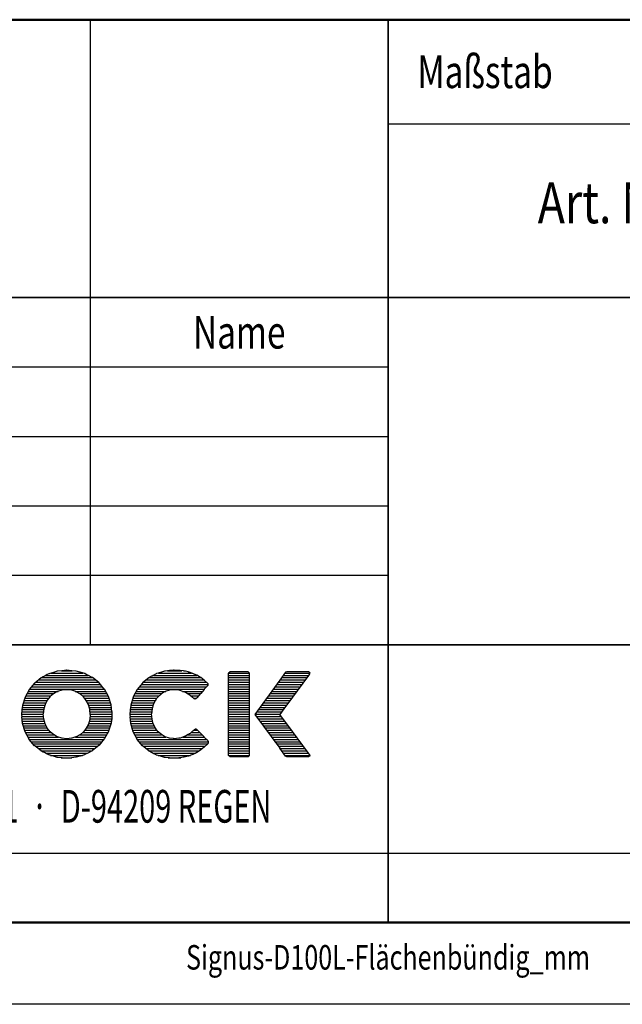
# Model space of a CAD drawing. Units: millimetres. Extents: x 0 to 2100, y 0 to 2970.
# Drawn here: x 941 to 1309, y 0 to 602 of the extents above; entities that cross this region are included whole.
import ezdxf
from ezdxf.enums import TextEntityAlignment as Align

# ---------------------------------------------------------------- set-up
doc = ezdxf.new("R2010")
doc.units = ezdxf.units.MM
doc.header["$LTSCALE"] = 10
for name, color, linetype in [('LC-001-111-----0', 253, 'ByBlock'), ('LC-002-002-----0', 2, 'ByBlock'), ('LC-003-005-----0', 2, 'ByBlock'), ('LC-004-230-ZVN-0', 2, 'ByBlock'), ('LC-005-004-----0', 7, 'ByBlock')]:
    doc.layers.add(name, color=color, linetype=linetype)
doc.styles.add('LCTX0-400-0-0pDIN-Schrift', font='TXT', dxfattribs={"width": 0.8})

# ---------------------------------------------------------------- blocks, each defined once
blk = doc.blocks.new('SYM1')
at = {"layer": 'LC-001-111-----0', "color": 253, "lineweight": 50}
for p, q in [((178, 602.5), (2050, 602.5)), ((178, 50), (2050, 50))]:
    blk.add_line(p, q, dxfattribs=at)
at = {"layer": 'LC-001-111-----0', "color": 253, "lineweight": 25}
for p, q in [((984, 220), (984, 602.5)), ((1166, 538.75), (2050, 538.75)), ((178, 390), (1166, 390)), ((178, 347.5), (1166, 347.5)), ((178, 305), (1166, 305)), ((178, 262.5), (1166, 262.5)), ((178, 92.5), (2050, 92.5)), ((2100, 0), (0, 0))]:
    blk.add_line(p, q, dxfattribs=at)
at = {"layer": 'LC-001-111-----0', "color": 253, "lineweight": 35}
for p, q in [((1166, 50), (1166, 602.5)), ((178, 432.5), (2050, 432.5)), ((724, 220), (2050, 220))]:
    blk.add_line(p, q, dxfattribs=at)
at = {"layer": 'LC-002-002-----0', "color": 7, "lineweight": 25}
for p, q in [((953.847945, 199.720979), (949.9413, 196.592375)), ((954.025279, 199.862996), (953.847945, 199.720979)), ((955.204545, 200.478605), (954.025279, 199.862996)), ((955.483839, 200.624404), (955.204545, 200.478605)), ((955.486694, 200.625894), (955.483839, 200.624404)), ((956.289486, 201.044973), (955.486694, 200.625894)), ((956.300565, 201.050756), (956.289486, 201.044973)), ((957.573132, 201.715071), (956.300565, 201.050756)), ((957.597295, 201.727685), (957.573132, 201.715071)), ((958.536728, 202.218094), (957.597295, 201.727685)), ((958.734099, 202.321127), (958.536728, 202.218094)), ((959.286423, 202.484498), (958.734099, 202.321127)), ((959.328023, 202.496803), (959.286423, 202.484498)), ((961.381006, 203.104051), (959.328023, 202.496803)), ((961.443886, 203.12265), (961.381006, 203.104051)), ((963.774896, 203.812136), (961.443886, 203.12265)), ((963.808526, 203.822083), (963.774896, 203.812136)), ((963.89602, 203.847963), (963.808526, 203.822083)), ((963.964609, 203.868251), (963.89602, 203.847963)), ((966.520629, 204.111498), (963.964609, 203.868251)), ((966.635565, 204.122436), (966.520629, 204.111498)), ((969.468963, 204.392081), (966.635565, 204.122436)), ((969.613657, 204.405851), (969.468963, 204.392081)), ((972.446363, 204.14506), (969.613657, 204.405851)), ((972.561298, 204.134478), (972.446363, 204.14506)), ((975.118219, 203.899077), (972.561298, 204.134478)), ((975.185582, 203.892875), (975.118219, 203.899077)), ((975.273077, 203.88482), (975.185582, 203.892875)), ((975.307239, 203.881675), (975.273077, 203.88482)), ((977.637675, 203.209049), (975.307239, 203.881675)), ((977.700554, 203.1909), (977.637675, 203.209049)), ((979.753693, 202.598309), (977.700554, 203.1909)), ((979.795292, 202.586302), (979.753693, 202.598309)), ((980.349274, 202.426408), (979.795292, 202.586302)), ((980.545629, 202.369735), (980.349274, 202.426408)), ((981.484689, 201.887377), (980.545629, 202.369735)), ((981.508852, 201.874966), (981.484689, 201.887377)), ((982.781716, 201.221146), (981.508852, 201.874966)), ((982.792794, 201.215456), (982.781716, 201.221146)), ((983.595827, 200.80297), (982.792794, 201.215456)), ((983.598682, 200.801503), (983.595827, 200.80297)), ((983.878075, 200.65799), (983.598682, 200.801503)), ((985.058867, 200.051465), (983.878075, 200.65799)), ((985.235142, 199.960919), (985.058867, 200.051465)), ((989.143731, 196.856025), (985.235142, 199.960919)), ((1019.688062, 199.776415), (1015.892529, 196.686426)), ((1019.875641, 199.929126), (1019.688062, 199.776415)), ((1021.416524, 200.73944), (1019.875641, 199.929126)), ((1021.68613, 200.881219), (1021.416524, 200.73944)), ((1022.463747, 201.290149), (1021.68613, 200.881219)), ((1023.702577, 201.94162), (1022.463747, 201.290149)), ((1024.229843, 202.218897), (1023.702577, 201.94162)), ((1024.49131, 202.356396), (1024.229843, 202.218897)), ((1025.355819, 202.611611), (1024.49131, 202.356396)), ((1027.376674, 203.208195), (1025.355819, 202.611611)), ((1029.303262, 203.77695), (1027.376674, 203.208195)), ((1029.647376, 203.878538), (1029.303262, 203.77695)), ((1029.718343, 203.888688), (1029.647376, 203.878538)), ((1032.334026, 204.262823), (1029.718343, 203.888688)), ((1032.399259, 204.272154), (1032.334026, 204.262823)), ((1034.817601, 204.385505), (1032.399259, 204.272154)), ((1035.176925, 204.402347), (1034.817601, 204.385505)), ((1035.251683, 204.405851), (1035.176925, 204.402347)), ((1038.021175, 204.301097), (1035.251683, 204.405851)), ((1038.346147, 204.288805), (1038.021175, 204.301097)), ((1038.352657, 204.288008), (1038.346147, 204.288805)), ((1038.867639, 204.224932), (1038.352657, 204.288008)), ((1041.018305, 203.961513), (1038.867639, 204.224932)), ((1041.251435, 203.932958), (1041.018305, 203.961513)), ((1041.405399, 203.899073), (1041.251435, 203.932958)), ((1042.045368, 203.758227), (1041.405399, 203.899073)), ((1043.834511, 203.364466), (1042.045368, 203.758227)), ((1043.985465, 203.331244), (1043.834511, 203.364466)), ((1044.422872, 203.186388), (1043.985465, 203.331244)), ((1044.957675, 203.009277), (1044.422872, 203.186388)), ((1046.495312, 202.500058), (1044.957675, 203.009277)), ((1046.566152, 202.476598), (1046.495312, 202.500058)), ((1047.492796, 202.054198), (1046.566152, 202.476598)), ((1047.85212, 201.890405), (1047.492796, 202.054198)), ((1048.064338, 201.793668), (1047.85212, 201.890405)), ((1048.114981, 201.770583), (1048.064338, 201.793668)), ((1048.423661, 201.629875), (1048.114981, 201.770583)), ((1048.705815, 201.501259), (1048.423661, 201.629875)), ((1049.011415, 201.361955), (1048.705815, 201.501259)), ((1049.026228, 201.353162), (1049.011415, 201.361955)), ((1049.028965, 201.351537), (1049.026228, 201.353162)), ((1051.33917, 199.980249), (1049.028965, 201.351537)), ((1051.452778, 199.895823), (1051.33917, 199.980249)), ((1053.567336, 198.324417), (1051.452778, 199.895823)), ((1069.363296, 203.541305), (1068.512013, 202.693639)), ((1068.512013, 152.308773), (1068.512013, 202.693639)), ((1080.449269, 203.541305), (1069.363296, 203.541305)), ((1081.295729, 202.693639), (1080.449269, 203.541305)), ((1081.295729, 152.308773), (1081.295729, 202.693639)), ((1103.332627, 203.194039), (1099.792447, 198.312653)), ((1104.022335, 203.541305), (1103.332627, 203.194039)), ((1117.336595, 203.541305), (1104.022335, 203.541305)), ((1117.336595, 201.259093), (1104.022335, 183.17615)), ((1118.019069, 203.119649), (1117.336595, 203.541305)), ((1118.019069, 202.186004), (1117.336595, 201.259093)), ((1118.019069, 203.119649), (1118.093827, 203.073461)), ((1118.093827, 203.073461), (1118.019069, 202.186004)), ((949.802032, 196.42702), (946.585313, 192.607779)), ((949.9413, 196.592375), (949.802032, 196.42702)), ((989.282095, 196.746112), (989.143731, 196.856025)), ((992.500604, 192.925644), (989.282095, 196.746112)), ((992.592804, 192.8162), (992.500604, 192.925644)), ((995.026221, 188.34902), (992.592804, 192.8162)), ((1015.768635, 196.535534), (1012.63413, 192.717995)), ((1015.892529, 196.686426), (1015.768635, 196.535534)), ((1053.80048, 198.114023), (1053.567336, 198.324417)), ((1053.80048, 192.966113), (1053.567336, 192.697299)), ((1055.713828, 196.387391), (1053.80048, 198.114023)), ((1055.713828, 195.172186), (1053.80048, 192.966113)), ((1055.713828, 196.387391), (1055.759648, 195.225016)), ((1055.759648, 195.225016), (1055.713828, 195.172186)), ((1099.792447, 198.312653), (1084.630926, 177.407155)), ((944.012765, 187.854255), (942.469918, 182.890728)), ((944.060469, 188.007724), (944.012765, 187.854255)), ((946.492477, 192.438639), (944.060469, 188.007724)), ((946.585313, 192.607779), (946.492477, 192.438639)), ((958.536728, 187.283314), (957.597295, 186.088582)), ((958.734099, 187.534324), (958.536728, 187.283314)), ((959.286423, 188.236748), (958.734099, 187.534324)), ((959.328023, 188.272145), (959.286423, 188.236748)), ((961.381006, 190.019035), (959.328023, 188.272145)), ((961.443886, 190.053624), (961.381006, 190.019035)), ((963.774896, 191.335895), (961.443886, 190.053624)), ((963.808526, 191.354395), (963.774896, 191.335895)), ((963.89602, 191.381433), (963.808526, 191.354395)), ((963.964609, 191.402629), (963.89602, 191.381433)), ((966.520629, 192.192511), (963.964609, 191.402629)), ((966.635565, 192.203838), (966.520629, 192.192511)), ((969.468963, 192.483065), (966.635565, 192.203838)), ((969.613657, 192.468795), (969.468963, 192.483065)), ((972.446363, 192.189424), (969.613657, 192.468795)), ((972.561298, 192.153834), (972.446363, 192.189424)), ((975.118219, 191.362085), (972.561298, 192.153834)), ((975.185582, 191.341226), (975.118219, 191.362085)), ((975.273077, 191.292925), (975.185582, 191.341226)), ((975.307239, 191.274065), (975.273077, 191.292925)), ((977.637675, 189.987559), (975.307239, 191.274065)), ((977.700554, 189.933772), (977.637675, 189.987559)), ((979.753693, 188.177514), (977.700554, 189.933772)), ((979.795292, 188.124226), (979.753693, 188.177514)), ((980.349274, 187.414597), (979.795292, 188.124226)), ((980.545629, 187.163075), (980.349274, 187.414597)), ((981.484689, 185.960177), (980.545629, 187.163075)), ((995.073585, 188.262069), (995.026221, 188.34902)), ((996.617318, 183.218508), (995.073585, 188.262069)), ((1010.159707, 188.002969), (1008.660103, 182.962736)), ((1010.192602, 188.113532), (1010.159707, 188.002969)), ((1012.562278, 192.582489), (1010.192602, 188.113532)), ((1012.63413, 192.717995), (1012.562278, 192.582489)), ((1024.49131, 187.097365), (1024.229843, 186.752765)), ((1025.355819, 188.236748), (1024.49131, 187.097365)), ((1027.376674, 190.019035), (1025.355819, 188.236748)), ((1029.303262, 191.117691), (1027.376674, 190.019035)), ((1029.647376, 191.313925), (1029.303262, 191.117691)), ((1029.718343, 191.354395), (1029.647376, 191.313925)), ((1032.334026, 192.192511), (1029.718343, 191.354395)), ((1032.399259, 192.199178), (1032.334026, 192.192511)), ((1034.817601, 192.446341), (1032.399259, 192.199178)), ((1035.176925, 192.483065), (1034.817601, 192.446341)), ((1035.251683, 192.475479), (1035.176925, 192.483065)), ((1038.021175, 192.194455), (1035.251683, 192.475479)), ((1038.346147, 192.16148), (1038.021175, 192.194455)), ((1038.352657, 192.160819), (1038.346147, 192.16148)), ((1038.867639, 191.993413), (1038.352657, 192.160819)), ((1041.018305, 191.294293), (1038.867639, 191.993413)), ((1041.251435, 191.218509), (1041.018305, 191.294293)), ((1041.405399, 191.168459), (1041.251435, 191.218509)), ((1042.045368, 190.807717), (1041.405399, 191.168459)), ((1043.834511, 189.799202), (1042.045368, 190.807717)), ((1043.985465, 189.714112), (1043.834511, 189.799202)), ((1044.422872, 189.467551), (1043.985465, 189.714112)), ((1044.957675, 189.041111), (1044.422872, 189.467551)), ((1046.495312, 187.815032), (1044.957675, 189.041111)), ((1046.566152, 187.758546), (1046.495312, 187.815032)), ((1047.492796, 187.01966), (1046.566152, 187.758546)), ((1047.85212, 186.880934), (1047.492796, 187.01966)), ((1048.064338, 186.799002), (1047.85212, 186.880934)), ((1048.114981, 186.799002), (1048.064338, 186.799002)), ((1048.423661, 186.952082), (1048.114981, 186.799002)), ((1048.705815, 187.092007), (1048.423661, 186.952082)), ((1049.011415, 187.444361), (1048.705815, 187.092007)), ((1049.026228, 187.461441), (1049.011415, 187.444361)), ((1049.028965, 187.464596), (1049.026228, 187.461441)), ((1051.33917, 190.128244), (1049.028965, 187.464596)), ((1051.452778, 190.259232), (1051.33917, 190.128244)), ((1053.567336, 192.697299), (1051.452778, 190.259232)), ((942.456381, 182.801455), (942.057237, 180.169163)), ((942.469918, 182.890728), (942.456381, 182.801455)), ((956.289486, 183.532666), (955.486694, 180.721503)), ((956.300565, 183.554459), (956.289486, 183.532666)), ((957.573132, 186.057852), (956.300565, 183.554459)), ((957.597295, 186.088582), (957.573132, 186.057852)), ((981.508852, 185.912196), (981.484689, 185.960177)), ((982.781716, 183.384638), (981.508852, 185.912196)), ((982.792794, 183.345384), (982.781716, 183.384638)), ((983.595827, 180.499984), (982.792794, 183.345384)), ((996.630756, 183.174605), (996.617318, 183.218508)), ((997.030152, 179.083619), (996.630756, 183.174605)), ((1008.651639, 182.903994), (1008.263539, 180.210494)), ((1008.660103, 182.962736), (1008.651639, 182.903994)), ((1022.463747, 183.532666), (1021.68613, 180.711508)), ((1023.702577, 186.057852), (1022.463747, 183.532666)), ((1024.229843, 186.752765), (1023.702577, 186.057852)), ((1103.332627, 182.239414), (1099.792447, 177.43127)), ((1104.022335, 183.17615), (1103.332627, 182.239414)), ((942.057237, 180.169163), (941.916812, 177.355306)), ((941.916812, 177.355306), (942.057237, 175.91612)), ((942.456381, 171.825395), (942.057237, 175.91612)), ((955.483839, 180.711508), (955.204545, 177.644694)), ((955.483839, 174.531828), (955.204545, 177.644694)), ((955.486694, 180.721503), (955.483839, 180.711508)), ((983.598682, 180.468183), (983.595827, 180.499984)), ((983.878075, 177.355306), (983.598682, 180.468183)), ((983.878075, 177.355306), (983.598682, 174.288839)), ((997.030152, 174.830837), (996.630756, 172.19786)), ((997.030152, 179.083619), (997.170631, 177.644694)), ((997.170631, 177.644694), (997.030152, 174.830837)), ((1008.263539, 180.210494), (1008.128791, 177.355306)), ((1008.128791, 177.355306), (1008.263539, 175.930142)), ((1008.651639, 171.825395), (1008.263539, 175.930142)), ((1021.68613, 180.711508), (1021.416524, 177.644694)), ((1021.68613, 174.500016), (1021.416524, 177.644694)), ((1084.630926, 177.407155), (1099.792447, 156.653174)), ((1103.332627, 172.65006), (1099.792447, 177.43127)), ((942.469918, 171.781146), (942.456381, 171.825395)), ((944.012765, 166.737931), (942.469918, 171.781146)), ((955.486694, 174.500016), (955.483839, 174.531828)), ((956.289486, 171.654627), (955.486694, 174.500016)), ((956.300565, 171.615362), (956.289486, 171.654627)), ((957.573132, 169.087815), (956.300565, 171.615362)), ((957.597295, 169.039823), (957.573132, 169.087815)), ((958.536728, 167.836261), (957.597295, 169.039823)), ((981.484689, 168.911952), (980.545629, 167.717837)), ((981.508852, 168.942678), (981.484689, 168.911952)), ((982.781716, 171.446055), (981.508852, 168.942678)), ((982.792794, 171.467842), (982.781716, 171.446055)), ((983.595827, 174.278847), (982.792794, 171.467842)), ((983.598682, 174.288839), (983.595827, 174.278847)), ((996.617318, 172.109272), (995.073585, 167.144601)), ((996.630756, 172.19786), (996.617318, 172.109272)), ((1008.660103, 171.796841), (1008.651639, 171.825395)), ((1010.159707, 166.737931), (1008.660103, 171.796841)), ((1022.463747, 171.615362), (1021.68613, 174.500016)), ((1023.702577, 169.039823), (1022.463747, 171.615362)), ((1024.229843, 168.332651), (1023.702577, 169.039823)), ((1104.022335, 171.718571), (1103.332627, 172.65006)), ((1117.336595, 153.73692), (1104.022335, 171.718571)), ((944.060469, 166.65032), (944.012765, 166.737931)), ((946.492477, 162.1838), (944.060469, 166.65032)), ((958.734099, 167.583397), (958.536728, 167.836261)), ((959.286423, 166.875782), (958.734099, 167.583397)), ((959.328023, 166.822486), (959.286423, 166.875782)), ((961.381006, 165.066232), (959.328023, 166.822486)), ((961.443886, 165.012441), (961.381006, 165.066232)), ((963.774896, 163.72564), (961.443886, 165.012441)), ((963.808526, 163.707075), (963.774896, 163.72564)), ((963.89602, 163.658774), (963.808526, 163.707075)), ((963.964609, 163.637539), (963.89602, 163.658774)), ((966.520629, 162.846162), (963.964609, 163.637539)), ((966.635565, 162.810576), (966.520629, 162.846162)), ((969.468963, 162.531202), (966.635565, 162.810576)), ((972.446363, 162.796207), (969.613657, 162.516935)), ((972.561298, 162.807538), (972.446363, 162.796207)), ((975.118219, 163.597906), (972.561298, 162.807538)), ((975.185582, 163.618729), (975.118219, 163.597906)), ((975.273077, 163.645775), (975.185582, 163.618729)), ((975.307239, 163.664569), (975.273077, 163.645775)), ((977.637675, 164.946689), (975.307239, 163.664569)), ((977.700554, 164.981283), (977.637675, 164.946689)), ((979.753693, 166.728307), (977.700554, 164.981283)), ((979.795292, 166.763704), (979.753693, 166.728307)), ((980.349274, 167.468152), (979.795292, 166.763704)), ((980.545629, 167.717837), (980.349274, 167.468152)), ((995.026221, 166.992276), (992.592804, 162.560151)), ((995.073585, 167.144601), (995.026221, 166.992276)), ((1010.192602, 166.675577), (1010.159707, 166.737931)), ((1012.562278, 162.1838), (1010.192602, 166.675577)), ((1024.49131, 167.98197), (1024.229843, 168.332651)), ((1025.355819, 166.822486), (1024.49131, 167.98197)), ((1027.376674, 165.012441), (1025.355819, 166.822486)), ((1029.303262, 163.898724), (1027.376674, 165.012441)), ((1029.647376, 163.699799), (1029.303262, 163.898724)), ((1029.718343, 163.658774), (1029.647376, 163.699799)), ((1032.334026, 162.810576), (1029.718343, 163.658774)), ((1032.399259, 162.803839), (1032.334026, 162.810576)), ((1034.817601, 162.55405), (1032.399259, 162.803839)), ((1038.021175, 162.810865), (1035.251683, 162.524661)), ((1038.346147, 162.844448), (1038.021175, 162.810865)), ((1038.352657, 162.84512), (1038.346147, 162.844448)), ((1038.867639, 162.89834), (1038.352657, 162.84512)), ((1041.018305, 163.648865), (1038.867639, 162.89834)), ((1041.251435, 163.730222), (1041.018305, 163.648865)), ((1041.405399, 163.783951), (1041.251435, 163.730222)), ((1042.045368, 164.007284), (1041.405399, 163.783951)), ((1043.834511, 165.103006), (1042.045368, 164.007284)), ((1043.985465, 165.195454), (1043.834511, 165.103006)), ((1044.422872, 165.463335), (1043.985465, 165.195454)), ((1044.957675, 165.790863), (1044.422872, 165.463335)), ((1046.495312, 167.068655), (1044.957675, 165.790863)), ((1046.566152, 167.127523), (1046.495312, 167.068655)), ((1047.492796, 167.897574), (1046.566152, 167.127523)), ((1047.85212, 168.196175), (1047.492796, 167.897574)), ((1048.064338, 168.278555), (1047.85212, 168.196175)), ((1048.114981, 168.298214), (1048.064338, 168.278555)), ((1048.423661, 168.418039), (1048.114981, 168.298214)), ((1048.705815, 168.300007), (1048.423661, 168.418039)), ((1049.011415, 168.172166), (1048.705815, 168.300007)), ((1049.026228, 168.16597), (1049.011415, 168.172166)), ((1049.028965, 168.164825), (1049.026228, 168.16597)), ((1051.33917, 165.831714), (1049.028965, 168.164825)), ((1051.452778, 165.716981), (1051.33917, 165.831714)), ((1053.567336, 163.581458), (1051.452778, 165.716981)), ((1053.80048, 163.346002), (1053.567336, 163.581458)), ((1055.713828, 161.413684), (1053.80048, 163.346002)), ((946.585313, 162.073562), (946.492477, 162.1838)), ((949.802032, 158.253888), (946.585313, 162.073562)), ((949.9413, 158.143228), (949.802032, 158.253888)), ((953.847945, 155.039081), (949.9413, 158.143228)), ((969.613657, 162.516935), (969.468963, 162.531202)), ((989.143731, 158.407625), (985.235142, 155.278142)), ((989.282095, 158.571862), (989.143731, 158.407625)), ((992.500604, 162.392221), (989.282095, 158.571862)), ((992.592804, 162.560151), (992.500604, 162.392221)), ((1012.63413, 162.095733), (1012.562278, 162.1838)), ((1015.768635, 158.253888), (1012.63413, 162.095733)), ((1015.892529, 158.152267), (1015.768635, 158.253888)), ((1019.688062, 155.039081), (1015.892529, 158.152267)), ((1035.176925, 162.516935), (1034.817601, 162.55405)), ((1035.251683, 162.524661), (1035.176925, 162.516935)), ((1053.567336, 157.40865), (1051.452778, 155.673926)), ((1053.80048, 157.599915), (1053.567336, 157.40865)), ((1055.713828, 159.488179), (1053.80048, 157.599915)), ((1055.759648, 161.36741), (1055.713828, 161.413684)), ((1055.759648, 159.533398), (1055.713828, 159.488179)), ((1056.082798, 161.041056), (1055.759648, 161.36741)), ((1056.082798, 159.852312), (1055.759648, 159.533398)), ((1056.082798, 161.041056), (1056.094855, 159.864212)), ((1056.094855, 159.864212), (1056.082798, 159.852312)), ((1103.332627, 151.807167), (1099.792447, 156.653174)), ((954.025279, 154.947977), (953.847945, 155.039081)), ((955.204545, 154.342141), (954.025279, 154.947977)), ((955.483839, 154.198656), (955.204545, 154.342141)), ((955.486694, 154.19719), (955.483839, 154.198656)), ((956.289486, 153.784763), (955.486694, 154.19719)), ((956.300565, 153.779072), (956.289486, 153.784763)), ((957.573132, 153.125302), (956.300565, 153.779072)), ((957.597295, 153.112889), (957.573132, 153.125302)), ((958.536728, 152.630265), (957.597295, 153.112889)), ((958.734099, 152.573296), (958.536728, 152.630265)), ((959.286423, 152.413873), (958.734099, 152.573296)), ((959.328023, 152.401866), (959.286423, 152.413873)), ((961.381006, 151.809295), (959.328023, 152.401866)), ((961.443886, 151.791146), (961.381006, 151.809295)), ((963.774896, 151.118325), (961.443886, 151.791146)), ((963.808526, 151.11523), (963.774896, 151.118325)), ((963.89602, 151.107175), (963.808526, 151.11523)), ((963.964609, 151.100861), (963.89602, 151.107175)), ((966.520629, 150.865562), (963.964609, 151.100861)), ((966.635565, 150.854982), (966.520629, 150.865562)), ((969.468963, 150.594149), (966.635565, 150.854982)), ((972.446363, 150.877487), (969.613657, 150.607918)), ((972.561298, 150.888425), (972.446363, 150.877487)), ((975.118219, 151.131749), (972.561298, 150.888425)), ((975.185582, 151.151673), (975.118219, 151.131749)), ((975.273077, 151.17755), (975.185582, 151.151673)), ((975.307239, 151.187653), (975.273077, 151.17755)), ((977.637675, 151.876897), (975.307239, 151.187653)), ((977.700554, 151.895494), (977.637675, 151.876897)), ((979.753693, 152.502725), (977.700554, 151.895494)), ((979.795292, 152.515029), (979.753693, 152.502725)), ((980.349274, 152.678873), (979.795292, 152.515029)), ((980.545629, 152.781358), (980.349274, 152.678873)), ((981.484689, 153.271493), (980.545629, 152.781358)), ((981.508852, 153.284104), (981.484689, 153.271493)), ((982.781716, 153.948465), (981.508852, 153.284104)), ((982.792794, 153.954247), (982.781716, 153.948465)), ((983.595827, 154.373383), (982.792794, 153.954247)), ((983.598682, 154.374873), (983.595827, 154.373383)), ((983.878075, 154.5207), (983.598682, 154.374873)), ((985.058867, 155.137004), (983.878075, 154.5207)), ((985.235142, 155.278142), (985.058867, 155.137004)), ((1019.875641, 154.939595), (1019.688062, 155.039081)), ((1021.416524, 154.12236), (1019.875641, 154.939595)), ((1021.68613, 153.979369), (1021.416524, 154.12236)), ((1022.463747, 153.566946), (1021.68613, 153.979369)), ((1023.702577, 152.90991), (1022.463747, 153.566946)), ((1024.229843, 152.630265), (1023.702577, 152.90991)), ((1024.49131, 152.552345), (1024.229843, 152.630265)), ((1025.355819, 152.294711), (1024.49131, 152.552345)), ((1027.376674, 151.692472), (1025.355819, 152.294711)), ((1029.303262, 151.118325), (1027.376674, 151.692472)), ((1029.647376, 151.085615), (1029.303262, 151.118325)), ((1029.718343, 151.078869), (1029.647376, 151.085615)), ((1032.334026, 150.83023), (1029.718343, 151.078869)), ((1032.399259, 150.824029), (1032.334026, 150.83023)), ((1034.817601, 150.594149), (1032.399259, 150.824029)), ((1038.021175, 150.725904), (1035.251683, 150.612002)), ((1038.346147, 150.769573), (1038.021175, 150.725904)), ((1038.352657, 150.770448), (1038.346147, 150.769573)), ((1038.867639, 150.83965), (1038.352657, 150.770448)), ((1041.018305, 151.12865), (1038.867639, 150.83965)), ((1041.251435, 151.185352), (1041.018305, 151.12865)), ((1041.405399, 151.222799), (1041.251435, 151.185352)), ((1042.045368, 151.378452), (1041.405399, 151.222799)), ((1043.834511, 151.813606), (1042.045368, 151.378452)), ((1043.985465, 151.869112), (1043.834511, 151.813606)), ((1044.422872, 152.029948), (1043.985465, 151.869112)), ((1044.957675, 152.226596), (1044.422872, 152.029948)), ((1046.495312, 152.791991), (1044.957675, 152.226596)), ((1046.566152, 152.827902), (1046.495312, 152.791991)), ((1047.492796, 153.29766), (1046.566152, 152.827902)), ((1047.85212, 153.479817), (1047.492796, 153.29766)), ((1048.064338, 153.587399), (1047.85212, 153.479817)), ((1048.114981, 153.613072), (1048.064338, 153.587399)), ((1048.423661, 153.769556), (1048.114981, 153.613072)), ((1048.705815, 153.912592), (1048.423661, 153.769556)), ((1049.011415, 154.067515), (1048.705815, 153.912592)), ((1049.026228, 154.075024), (1049.011415, 154.067515)), ((1049.028965, 154.076827), (1049.026228, 154.075024)), ((1051.33917, 155.599068), (1049.028965, 154.076827)), ((1051.452778, 155.673926), (1051.33917, 155.599068)), ((1069.363296, 151.459901), (1068.512013, 152.308773)), ((1080.449269, 151.459901), (1069.363296, 151.459901)), ((1081.295729, 152.308773), (1080.449269, 151.459901)), ((1104.022335, 151.45749), (1103.332627, 151.807167)), ((1117.336595, 151.45749), (1104.022335, 151.45749)), ((1118.019069, 152.815202), (1117.336595, 153.73692)), ((1118.019069, 151.881319), (1117.336595, 151.45749)), ((1118.019069, 152.815202), (1118.093827, 151.927745)), ((1118.093827, 151.927745), (1118.019069, 151.881319)), ((969.613657, 150.607918), (969.468963, 150.594149)), ((1035.176925, 150.608927), (1034.817601, 150.594149)), ((1035.251683, 150.612002), (1035.176925, 150.608927))]:
    blk.add_line(p, q, dxfattribs=at)
at = {"layer": 'LC-003-005-----0', "color": 7, "lineweight": 25}
for p, q in [((954.096164, 199.9), (985.311829, 199.9)), ((956.778018, 201.3), (982.628202, 201.3)), ((960.014991, 202.7), (979.401366, 202.7)), ((966.399805, 204.1), (972.935799, 204.1)), ((1019.839865, 199.9), (1051.447157, 199.9)), ((1022.482479, 201.3), (1049.11579, 201.3)), ((1025.655225, 202.7), (1045.891567, 202.7)), ((1031.195682, 204.1), (1039.887635, 204.1)), ((1068.512013, 201.3), (1081.295729, 201.3)), ((1068.512013, 199.9), (1081.295729, 199.9)), ((1068.518401, 202.7), (1081.289377, 202.7)), ((1100.943655, 199.9), (1116.335911, 199.9)), ((1101.958992, 201.3), (1117.366714, 201.3)), ((1102.974329, 202.7), (1118.062367, 202.7)), ((946.831434, 192.9), (992.522208, 192.9)), ((948.01057, 194.3), (991.342794, 194.3)), ((949.189707, 195.7), (990.16338, 195.7)), ((950.575165, 197.1), (988.836604, 197.1)), ((952.323325, 198.5), (987.074217, 198.5)), ((1012.783571, 192.9), (1053.74314, 192.9)), ((1013.933083, 194.3), (1054.957373, 194.3)), ((1015.082595, 195.7), (1055.740924, 195.7)), ((1016.400535, 197.1), (1054.924159, 197.1)), ((1018.1202, 198.5), (1053.331062, 198.5)), ((1068.512013, 198.5), (1081.295729, 198.5)), ((1068.512013, 197.1), (1081.295729, 197.1)), ((1068.512013, 195.7), (1081.295729, 195.7)), ((1068.512013, 194.3), (1081.295729, 194.3)), ((1068.512013, 192.9), (1081.295729, 192.9)), ((1095.86697, 192.9), (1111.181892, 192.9)), ((1096.882307, 194.3), (1112.212696, 194.3)), ((1097.897644, 195.7), (1113.243499, 195.7)), ((1098.912981, 197.1), (1114.274303, 197.1)), ((1099.928318, 198.5), (1115.305107, 198.5)), ((943.840482, 187.3), (958.549848, 187.3)), ((944.44044, 188.7), (959.830848, 188.7)), ((945.208862, 190.1), (961.528191, 190.1)), ((945.977284, 191.5), (964.279697, 191.5)), ((974.672827, 191.5), (993.30978, 191.5)), ((977.433995, 190.1), (994.072405, 190.1)), ((979.142885, 188.7), (994.83503, 188.7)), ((980.438736, 187.3), (995.368055, 187.3)), ((1009.950555, 187.3), (1024.645059, 187.3)), ((1010.503579, 188.7), (1025.88108, 188.7)), ((1011.245932, 190.1), (1027.518654, 190.1)), ((1011.988285, 191.5), (1030.172763, 191.5)), ((1040.385499, 191.5), (1052.528907, 191.5)), ((1043.300885, 190.1), (1051.314674, 190.1)), ((1045.385465, 188.7), (1050.100441, 188.7)), ((1047.141219, 187.3), (1048.886209, 187.3)), ((1068.512013, 191.5), (1081.295729, 191.5)), ((1068.512013, 190.1), (1081.295729, 190.1)), ((1068.512013, 188.7), (1081.295729, 188.7)), ((1068.512013, 187.3), (1081.295729, 187.3)), ((1091.805621, 187.3), (1107.058677, 187.3)), ((1092.820958, 188.7), (1108.089481, 188.7)), ((1093.836295, 190.1), (1109.120285, 190.1)), ((1094.851632, 191.5), (1110.151088, 191.5)), ((942.289364, 181.7), (955.766126, 181.7)), ((942.534967, 183.1), (956.165929, 183.1)), ((942.970139, 184.5), (956.781218, 184.5)), ((943.40531, 185.9), (957.49289, 185.9)), ((981.514994, 185.9), (995.796567, 185.9)), ((982.220026, 184.5), (996.225079, 184.5)), ((982.862047, 183.1), (996.638039, 183.1)), ((983.257157, 181.7), (996.774719, 181.7)), ((1008.478159, 181.7), (1021.958595, 181.7)), ((1008.700943, 183.1), (1022.344488, 183.1)), ((1009.11748, 184.5), (1022.938311, 184.5)), ((1009.534018, 185.9), (1023.625136, 185.9)), ((1068.512013, 185.9), (1081.295729, 185.9)), ((1068.512013, 184.5), (1081.295729, 184.5)), ((1068.512013, 183.1), (1081.295729, 183.1)), ((1068.512013, 181.7), (1081.295729, 181.7)), ((1087.744272, 181.7), (1102.935462, 181.7)), ((1088.75961, 183.1), (1103.966266, 183.1)), ((1089.774947, 184.5), (1104.99707, 184.5)), ((1090.790284, 185.9), (1106.027874, 185.9)), ((941.924033, 177.5), (955.217527, 177.5)), ((941.9939, 178.9), (955.318866, 178.9)), ((942.039296, 176.1), (955.343139, 176.1)), ((942.077077, 180.3), (955.446363, 180.3)), ((983.613777, 180.3), (996.911398, 180.3)), ((983.739432, 178.9), (997.048078, 178.9)), ((983.763701, 176.1), (997.093514, 176.1)), ((983.865088, 177.5), (997.163407, 177.5)), ((1008.13562, 177.5), (1021.428929, 177.5)), ((1008.201691, 178.9), (1021.526879, 178.9)), ((1008.247479, 176.1), (1021.548957, 176.1)), ((1008.276436, 180.3), (1021.649954, 180.3)), ((1068.512013, 180.3), (1081.295729, 180.3)), ((1068.512013, 178.9), (1081.295729, 178.9)), ((1068.512013, 177.5), (1081.295729, 177.5)), ((1068.512013, 176.1), (1081.295729, 176.1)), ((1084.698261, 177.5), (1099.843051, 177.5)), ((1085.585849, 176.1), (1100.778167, 176.1)), ((1085.713598, 178.9), (1100.873855, 178.9)), ((1086.728935, 180.3), (1101.904659, 180.3)), ((942.175898, 174.7), (955.468751, 174.7)), ((942.3125, 173.3), (955.825264, 173.3)), ((942.449102, 171.9), (956.220257, 171.9)), ((942.861853, 170.5), (956.862126, 170.5)), ((943.290148, 169.1), (957.566997, 169.1)), ((981.588844, 169.1), (995.681604, 169.1)), ((982.300686, 170.5), (996.116925, 170.5)), ((982.916251, 171.9), (996.552246, 171.9)), ((983.316195, 173.3), (996.797939, 173.3)), ((983.636144, 174.7), (997.010305, 174.7)), ((1008.379848, 174.7), (1021.668984, 174.7)), ((1008.512217, 173.3), (1022.009619, 173.3)), ((1008.644586, 171.9), (1022.387017, 171.9)), ((1009.044524, 170.5), (1023.000234, 170.5)), ((1009.459523, 169.1), (1023.673632, 169.1)), ((1068.512013, 174.7), (1081.295729, 174.7)), ((1068.512013, 173.3), (1081.295729, 173.3)), ((1068.512013, 171.9), (1081.295729, 171.9)), ((1068.512013, 170.5), (1081.295729, 170.5)), ((1068.512013, 169.1), (1081.295729, 169.1)), ((1086.608598, 174.7), (1101.814777, 174.7)), ((1087.631348, 173.3), (1102.851388, 173.3)), ((1088.654098, 171.9), (1103.887998, 171.9)), ((1089.676848, 170.5), (1104.924608, 170.5)), ((1090.699598, 169.1), (1105.961219, 169.1)), ((943.718444, 167.7), (958.643085, 167.7)), ((944.251217, 166.3), (959.938786, 166.3)), ((945.013513, 164.9), (961.647569, 164.9)), ((945.77581, 163.5), (964.408837, 163.5)), ((974.801481, 163.5), (993.108819, 163.5)), ((977.55281, 164.9), (993.877476, 164.9)), ((979.250337, 166.3), (994.646133, 166.3)), ((980.531601, 167.7), (995.246283, 167.7)), ((1009.874523, 167.7), (1024.701546, 167.7)), ((1010.390741, 166.3), (1025.939157, 166.3)), ((1011.129323, 164.9), (1027.571182, 164.9)), ((1011.867905, 163.5), (1030.207974, 163.5)), ((1040.591724, 163.5), (1053.647994, 163.5)), ((1043.503034, 164.9), (1052.261738, 164.9)), ((1045.570347, 166.3), (1050.875482, 166.3)), ((1047.255045, 167.7), (1049.489226, 167.7)), ((1068.512013, 167.7), (1081.295729, 167.7)), ((1068.512013, 166.3), (1081.295729, 166.3)), ((1068.512013, 164.9), (1081.295729, 164.9)), ((1068.512013, 163.5), (1081.295729, 163.5)), ((1091.722347, 167.7), (1106.997829, 167.7)), ((1092.745097, 166.3), (1108.034439, 166.3)), ((1093.767847, 164.9), (1109.07105, 164.9)), ((1094.790597, 163.5), (1110.10766, 163.5)), ((946.563049, 162.1), (992.254418, 162.1)), ((947.742052, 160.7), (991.074971, 160.7)), ((948.921055, 159.3), (989.895523, 159.3)), ((950.247409, 157.9), (988.509729, 157.9)), ((1012.630649, 162.1), (1055.03425, 162.1)), ((1013.772888, 160.7), (1056.086292, 160.7)), ((1014.915127, 159.3), (1055.523149, 159.3)), ((1016.200088, 157.9), (1054.104551, 157.9)), ((1068.512013, 162.1), (1081.295729, 162.1)), ((1068.512013, 160.7), (1081.295729, 160.7)), ((1068.512013, 159.3), (1081.295729, 159.3)), ((1068.512013, 157.9), (1081.295729, 157.9)), ((1095.813346, 162.1), (1111.14427, 162.1)), ((1096.836096, 160.7), (1112.180881, 160.7)), ((1097.858846, 159.3), (1113.217491, 159.3)), ((1098.881596, 157.9), (1114.254101, 157.9)), ((952.009343, 156.5), (986.76119, 156.5)), ((953.771276, 155.1), (984.98797, 155.1)), ((956.454478, 153.7), (982.305676, 153.7)), ((959.680942, 152.3), (979.068248, 152.3)), ((966.146538, 150.9), (972.682933, 150.9)), ((1017.906939, 156.5), (1052.459728, 156.5)), ((1019.613791, 155.1), (1050.581767, 155.1)), ((1022.212876, 153.7), (1048.286454, 153.7)), ((1025.33807, 152.3), (1045.157302, 152.3)), ((1031.600046, 150.9), (1039.316751, 150.9)), ((1068.512013, 156.5), (1081.295729, 156.5)), ((1068.512013, 155.1), (1081.295729, 155.1)), ((1068.512013, 153.7), (1081.295729, 153.7)), ((1068.520811, 152.3), (1081.286981, 152.3)), ((1099.904345, 156.5), (1115.290712, 156.5)), ((1100.927095, 155.1), (1116.327322, 155.1)), ((1101.949845, 153.7), (1117.363932, 153.7)), ((1102.972595, 152.3), (1118.062469, 152.3))]:
    blk.add_line(p, q, dxfattribs=at)
at = {"layer": 'LC-001-111-----0', "color": 253, "lineweight": 20, "style": 'LCTX0-400-0-0pDIN-Schrift', "width": 0.75}
blk.add_text('Maßstab', height=20, dxfattribs=at).set_placement((1183.923077, 560.625))
at = {"layer": 'LC-001-111-----0', "color": 253, "lineweight": 20, "style": 'LCTX0-400-0-0pDIN-Schrift'}
for s, width, p in [('Name', 0.75, (1075, 401.25)), ('Hofbauerstraße 1  ·  D-94209 REGEN', 0.65, (945, 111.159147))]:
    blk.add_text(s, height=20, dxfattribs=dict(at, width=width)).set_placement(p, align=Align.CENTER)
at = {"layer": 'LC-001-111-----0', "color": 1, "lineweight": 15, "style": 'LCTX0-400-0-0pDIN-Schrift', "width": 0.75}
blk.add_text('Signus-D100L-Flächenbündig_mm', height=15, dxfattribs=at).set_placement((1166, 21.25), align=Align.CENTER)

msp = doc.modelspace()

# ---------------------------------------------------------------- block references
at = {"layer": 'LC-004-230-ZVN-0', "color": 7, "lineweight": 25}
msp.add_blockref('SYM1', (0, 0), dxfattribs=at)

# ---------------------------------------------------------------- texts
at = {"layer": 'LC-005-004-----0', "color": 7, "lineweight": 25, "style": 'LCTX0-400-0-0pDIN-Schrift', "width": 0.8}
msp.add_text('Art. Nr. 246', height=25, dxfattribs=at).set_placement((1257.518666, 477.939631))

doc.saveas('drawing.dxf')
